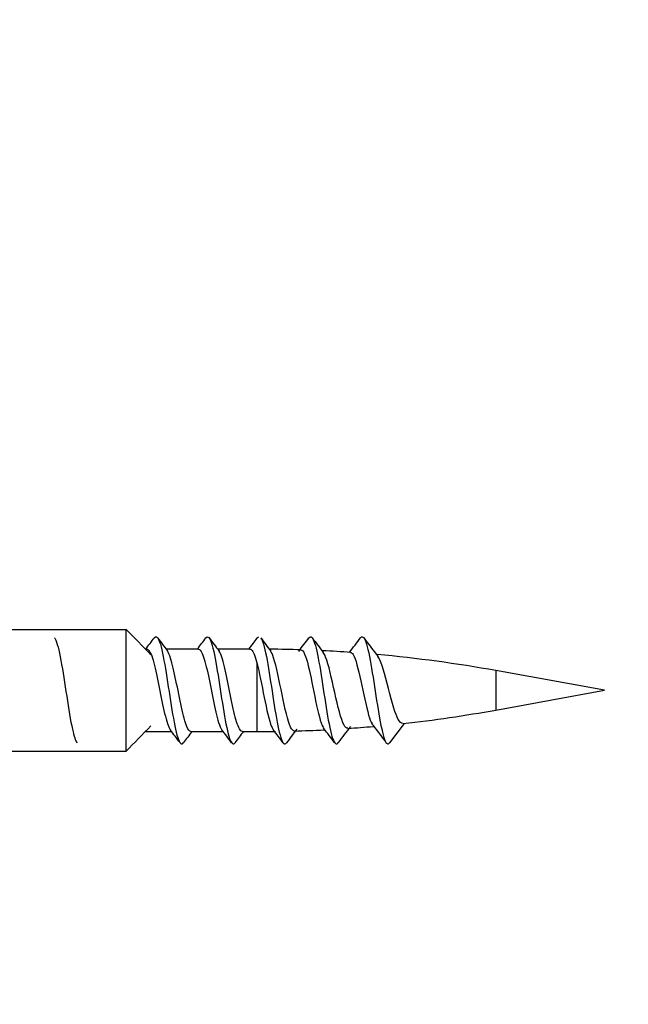
# Model space of a CAD drawing. Units: millimetres. Extents: x -283 to 1126, y 0 to 1177.
# Drawn here: x 155 to 185, y 327 to 374 of the extents above; entities that cross this region are included whole.
import ezdxf
from ezdxf import colors
from ezdxf.entities.mleader import LeaderData, LeaderLine
from ezdxf.math import Vec2, Vec3

# ---------------------------------------------------------------- set-up
doc = ezdxf.new("R2010")
doc.units = ezdxf.units.MM
doc.layers.add('DV4_Défaut', color=7, linetype='Continuous')
doc.layers.add('Défaut', color=7, linetype='Continuous')

# ---------------------------------------------------------------- blocks, each defined once
blk = doc.blocks.new('_DOT')
at = {"color": 0}
blk.add_line((0, 0), (-1, 0), dxfattribs=at)
at = {"color": 0, "const_width": 0.333}
blk.add_lwpolyline([(-0.1665, 0, 1), (0.1665, 0, 1)], format="xyb", close=True, dxfattribs=at)
blk = doc.blocks.new('SE3')
at = {"layer": 'DV4_Défaut', "color": 7, "linetype": 'Continuous'}
for p, q in [((154.713, 344.737), (160.483, 344.737)), ((160.483, 338.821), (160.483, 344.737)), ((161.492, 343.779), (161.421, 343.779)), ((163.992, 343.779), (162.427, 343.779)), ((166.492, 343.779), (164.927, 343.779)), ((166.827, 343.112), (166.827, 339.779)), ((178.419, 342.735), (178.419, 340.823)), ((183.683, 341.779), (178.419, 342.735)), ((178.419, 340.823), (183.683, 341.779)), ((161.42, 339.779), (162.69, 339.779)), ((163.624, 339.779), (165.19, 339.779)), ((166.125, 339.779), (166.827, 339.779)), ((173.971, 340.173), (173.264, 339.232)), ((154.713, 338.821), (160.483, 338.821))]:
    blk.add_line(p, q, dxfattribs=at)
for centre, radius, start, end in [((97.889, 392.327), 79.972, 322.6224, 323.11554), ((215.255, 384.179), 66.506, 216.82021, 217.50724), ((103.57, 389.898), 75.97, 322.62124, 323.13885), ((222.672, 387.943), 72.698, 216.86665, 217.49872), ((111.338, 385.876), 69.342, 322.61977, 323.1789), ((220.363, 384.276), 66.651, 216.83336, 217.52096), ((105.905, 391.886), 79.295, 322.55101, 323.14629), ((219.359, 381.61), 62.248, 216.79981, 217.61206), ((103.336, 395.687), 85.631, 322.54869, 323.14607), ((231.891, 389.195), 74.824, 216.8454, 217.71723), ((166.827, 278.904), 64.874, 88.11137, 89.43053), ((166.827, 278.904), 64.874, 85.98026, 87.17453), ((166.827, 278.904), 64.874, 79.70721, 84.83658), ((166.827, 404.653), 64.874, 276.27235, 280.29279), ((108.995, 298.737), 67.584, 36.81804, 37.47425), ((213.953, 301.343), 63.286, 142.60309, 143.21486), ((106.733, 295.115), 73.567, 36.8487, 37.46587), ((217.917, 300.241), 65.118, 142.61443, 143.21709), ((166.827, 404.653), 64.874, 270, 270.80321), ((110.584, 296.128), 71.878, 36.84771, 37.47334), ((222.886, 298.356), 68.224, 142.49737, 143.1948), ((166.827, 404.653), 64.874, 271.60472, 272.87872), ((112.381, 295.612), 72.75, 36.84658, 37.54823), ((227.421, 296.847), 70.757, 142.39287, 143.19281), ((166.827, 404.653), 64.874, 273.89781, 274.99608), ((113.691, 293.978), 74.697, 37.37771, 38.1997)]:
    blk.add_arc(centre, radius, start, end, dxfattribs=at)
for points in [[(160.483, 344.737), (160.885, 344.329), (161.286, 343.921), (161.683, 343.508)], [(166.846, 344.316), (166.872, 344.353), (166.899, 344.374), (166.925, 344.377)], [(160.483, 338.821), (160.885, 339.228), (161.287, 339.637), (161.683, 340.049)]]:
    blk.add_open_spline(points, degree=3, dxfattribs=at)
for points, knots in [([(157.012, 344.328), (157.022, 344.314), (157.033, 344.298), (157.137, 344.113), (157.23, 343.733), (157.416, 342.721), (157.509, 342.093), (157.696, 340.883), (157.789, 340.305), (157.956, 339.558), (158.029, 339.33), (158.102, 339.233)], [0, 0, 0, 0, 0.0291311, 0.0291311, 0.2855232, 0.2855232, 0.5419154, 0.5419154, 0.7983076, 0.7983076, 1, 1, 1, 1]), ([(161.854, 344.327), (161.928, 344.421), (162.003, 344.382), (162.17, 343.994), (162.264, 343.571), (162.45, 342.505), (162.543, 341.866), (162.73, 340.672), (162.823, 340.12), (163.009, 339.363), (163.103, 339.16), (163.221, 339.185), (163.245, 339.206), (163.27, 339.241)], [0, 0, 0, 0, 0.1577005, 0.1577005, 0.3551671, 0.3551671, 0.5526337, 0.5526337, 0.7501003, 0.7501003, 0.9475669, 0.9475669, 1, 1, 1, 1]), ([(164.352, 344.324), (164.433, 344.43), (164.513, 344.376), (164.687, 343.928), (164.781, 343.485), (164.967, 342.395), (165.06, 341.753), (165.247, 340.569), (165.34, 340.033), (165.526, 339.317), (165.62, 339.14), (165.73, 339.194), (165.747, 339.21), (165.764, 339.232)], [0, 0, 0, 0, 0.17166, 0.17166, 0.369749, 0.369749, 0.567838, 0.567838, 0.765927, 0.765927, 0.964016, 0.964016, 1, 1, 1, 1]), ([(167.019, 344.318), (167.049, 344.275), (167.08, 344.21), (167.204, 343.859), (167.298, 343.396), (167.484, 342.284), (167.577, 341.639), (167.764, 340.469), (167.857, 339.948), (168.043, 339.275), (168.137, 339.125), (168.241, 339.205), (168.251, 339.216), (168.262, 339.23)], [0, 0, 0, 0, 0.07444, 0.07444, 0.299297, 0.299297, 0.524154, 0.524154, 0.74901, 0.74901, 0.973867, 0.973867, 1, 1, 1, 1]), ([(169.353, 344.326), (169.445, 344.445), (169.536, 344.354), (169.721, 343.786), (169.814, 343.304), (170.001, 342.171), (170.094, 341.525), (170.281, 340.371), (170.374, 339.867), (170.56, 339.238), (170.653, 339.115), (170.755, 339.22), (170.762, 339.23), (170.77, 339.241)], [0, 0, 0, 0, 0.193957, 0.193957, 0.391321, 0.391321, 0.588686, 0.588686, 0.78605, 0.78605, 0.983415, 0.983415, 1, 1, 1, 1]), ([(171.853, 344.326), (171.857, 344.332), (171.861, 344.336), (171.959, 344.444), (172.052, 344.328), (172.238, 343.709), (172.331, 343.209), (172.518, 342.059), (172.611, 341.412), (172.798, 340.276), (172.891, 339.789), (173.077, 339.205), (173.17, 339.109), (173.264, 339.232)], [0, 0, 0, 0, 0.008664, 0.008664, 0.206931, 0.206931, 0.405199, 0.405199, 0.603466, 0.603466, 0.801733, 0.801733, 1, 1, 1, 1]), ([(161.493, 343.779), (161.504, 343.778), (161.515, 343.776), (161.615, 343.732), (161.704, 343.543), (161.88, 342.933), (161.969, 342.521), (162.145, 341.642), (162.233, 341.181), (162.41, 340.409), (162.498, 340.098), (162.602, 339.9), (162.617, 339.875), (162.633, 339.855)], [0, 0, 0, 0, 0.029992, 0.029992, 0.262453, 0.262453, 0.494915, 0.494915, 0.727376, 0.727376, 0.959837, 0.959837, 1, 1, 1, 1]), ([(163.625, 339.779), (163.559, 339.779), (163.493, 339.861), (163.341, 340.227), (163.252, 340.564), (163.079, 341.366), (162.991, 341.826), (162.818, 342.676), (162.729, 343.067), (162.591, 343.502), (162.539, 343.624), (162.487, 343.697)], [0, 0, 0, 0, 0.173414, 0.173414, 0.403363, 0.403363, 0.633311, 0.633311, 0.86326, 0.86326, 1, 1, 1, 1]), ([(163.992, 343.778), (164.053, 343.777), (164.114, 343.705), (164.265, 343.369), (164.353, 343.033), (164.53, 342.231), (164.618, 341.765), (164.794, 340.899), (164.883, 340.503), (165.026, 340.049), (165.08, 339.923), (165.135, 339.85)], [0, 0, 0, 0, 0.161171, 0.161171, 0.392926, 0.392926, 0.624681, 0.624681, 0.856436, 0.856436, 1, 1, 1, 1]), ([(166.124, 339.779), (166.097, 339.779), (166.07, 339.792), (165.955, 339.909), (165.869, 340.145), (165.693, 340.809), (165.607, 341.24), (165.432, 342.112), (165.346, 342.56), (165.17, 343.276), (165.084, 343.553), (164.992, 343.692), (164.987, 343.7), (164.982, 343.706)], [0, 0, 0, 0, 0.071647, 0.071647, 0.30045, 0.30045, 0.529252, 0.529252, 0.758055, 0.758055, 0.986858, 0.986858, 1, 1, 1, 1]), ([(166.492, 343.778), (166.515, 343.778), (166.538, 343.769), (166.649, 343.672), (166.738, 343.446), (166.827, 343.112)], [0, 0, 0, 0, 0.2081143, 0.2081143, 1, 1, 1, 1]), ([(168.643, 339.81), (168.582, 339.807), (168.522, 339.867), (168.326, 340.279), (168.187, 340.901), (167.911, 342.243), (167.774, 342.944), (167.589, 343.512), (167.539, 343.624), (167.489, 343.693)], [0, 0, 0, 0, 0.155329, 0.155329, 0.511625, 0.511625, 0.867921, 0.867921, 1, 1, 1, 1]), ([(168.965, 343.743), (169.085, 343.741), (169.203, 343.445), (169.439, 342.493), (169.559, 341.838), (169.797, 340.684), (169.915, 340.197), (170.048, 339.968), (170.058, 339.952), (170.069, 339.938)], [0, 0, 0, 0, 0.32362, 0.32362, 0.647937, 0.647937, 0.972253, 0.972253, 1, 1, 1, 1]), ([(171.235, 339.934), (171.174, 339.928), (171.114, 339.978), (170.902, 340.365), (170.753, 340.99), (170.454, 342.341), (170.308, 343.024), (170.125, 343.49), (170.087, 343.564), (170.049, 343.615)], [0, 0, 0, 0, 0.149927, 0.149927, 0.525474, 0.525474, 0.901021, 0.901021, 1, 1, 1, 1]), ([(171.375, 343.616), (171.416, 343.614), (171.456, 343.581), (171.621, 343.313), (171.743, 342.822), (171.997, 341.652), (172.122, 341.004), (172.302, 340.386), (172.357, 340.243), (172.411, 340.152)], [0, 0, 0, 0, 0.119877, 0.119877, 0.482051, 0.482051, 0.844226, 0.844226, 1, 1, 1, 1]), ([(166.827, 343.112), (166.947, 342.66), (167.066, 342.028), (167.302, 340.848), (167.421, 340.309), (167.571, 339.953), (167.601, 339.897), (167.631, 339.858)], [0, 0, 0, 0, 0.444081, 0.444081, 0.888162, 0.888162, 1, 1, 1, 1]), ([(173.91, 340.169), (173.759, 340.158), (173.611, 340.447), (173.296, 341.476), (173.124, 342.259), (172.866, 343.097), (172.778, 343.31), (172.691, 343.426)], [0, 0, 0, 0, 0.35367, 0.35367, 0.775615, 0.775615, 1, 1, 1, 1])]:
    blk.add_open_spline(points, degree=3, knots=knots, dxfattribs=at)

msp = doc.modelspace()

# ---------------------------------------------------------------- block references
at = {"layer": 'Défaut'}
msp.add_blockref('SE3', (0, 0), dxfattribs=at)

# ---------------------------------------------------------------- leaders
at = {"layer": 'Défaut', "color": 7, "linetype": 'Continuous'}
ml = msp.add_multileader_mtext('Standard', dxfattribs=at)
ml.set_content('{\\pxsm0.9;\\fSolid Edge ISO|b1||i0||c0|p34;\\W1.;07/03/2024\\P}', color=256)
ml.set_leader_properties()
ml.set_arrow_properties(name='DOT')
ml.build(insert=Vec2(0, 0))
ml.multileader.update_dxf_attribs({"leader_type": 0, "dogleg_length": 0, "arrow_head_size": 12})
ctx = ml.context
ctx.base_point, ctx.char_height, ctx.arrow_head_size = Vec3(765.656, 1169.517), 12, 12
notes = []
notes.append((ctx, [(0, (0, 0, 0), (0, 0), (1, 0), 1, [])]))
ctx.mtext.insert = Vec3(767.656, 1175.517)
for ctx, leaders in notes:
    for number, flags, end, landing, length, lines in leaders:
        leader = LeaderData()
        leader.index, (leader.has_last_leader_line, leader.has_dogleg_vector, leader.attachment_direction) = number, flags
        leader.last_leader_point, leader.dogleg_vector, leader.dogleg_length = Vec3(end), Vec3(landing), length
        for number, points, colour, breaks in lines:
            line = LeaderLine()
            line.index, line.vertices, line.color, line.breaks = number, Vec3.list(points), colors.encode_raw_color(colour), breaks
            leader.lines.append(line)
        ctx.leaders.append(leader)

doc.saveas('drawing.dxf')
